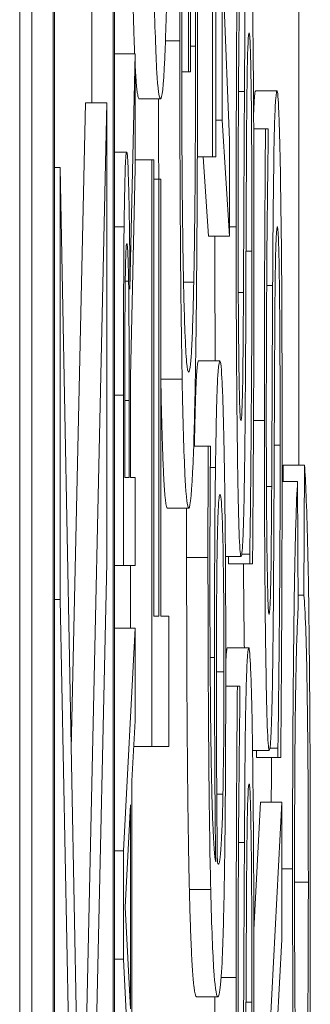
# Model space of a CAD drawing. Units: inches. Extents: x 0.1 to 10.9, y 0.1 to 8.4.
# Drawn here: x 5.9 to 5.9, y 4.5 to 4.5 of the extents above; entities that cross this region are included whole.
import ezdxf

# ---------------------------------------------------------------- set-up
doc = ezdxf.new("R2010")
doc.units = ezdxf.units.IN
doc.header["$MEASUREMENT"] = 0
doc.layers.add('Visible (ANSI)', color=7, linetype='Continuous', lineweight=5)
doc.layers.add('Visible Narrow (ANSI)', color=7, linetype='Continuous', lineweight=5)

msp = doc.modelspace()

# ---------------------------------------------------------------- linework, layer by layer
at = {"layer": 'Visible (ANSI)'}
for p, q in [((5.910253, 4.957671), (5.910253, 4.301421)), ((5.910377, 4.443542), (5.910377, 4.947417)), ((5.910596, 4.947417), (5.910596, 4.443542)), ((5.911226, 4.443542), (5.911226, 4.947417)), ((5.910611, 4.444396), (5.910611, 4.946563)), ((5.911211, 4.946563), (5.911211, 4.444396)), ((5.911985, 4.549677), (5.911985, 4.546024)), ((5.912006, 4.546024), (5.912006, 4.548356)), ((5.910992, 4.545705), (5.910992, 4.547876)), ((5.912406, 4.545322), (5.912329, 4.547214)), ((5.912329, 4.547214), (5.912329, 4.545526)), ((5.913117, 4.541988), (5.913117, 4.546981)), ((5.912231, 4.546766), (5.912231, 4.545151)), ((5.912265, 4.545151), (5.912265, 4.546766)), ((5.911226, 4.546206), (5.911436, 4.546206)), ((5.911436, 4.546206), (5.911384, 4.543794)), ((5.911436, 4.545036), (5.911436, 4.546206)), ((5.911915, 4.546024), (5.911985, 4.546024)), ((5.911985, 4.546024), (5.912006, 4.546024)), ((5.912672, 4.545828), (5.912891, 4.545828)), ((5.910781, 4.539071), (5.910927, 4.545705)), ((5.911146, 4.545705), (5.910882, 4.533717)), ((5.910927, 4.545705), (5.911146, 4.545705)), ((5.911146, 4.540985), (5.911146, 4.545705)), ((5.911478, 4.545746), (5.911697, 4.545746)), ((5.912265, 4.545526), (5.912329, 4.545526)), ((5.912329, 4.545526), (5.912406, 4.544336)), ((5.912653, 4.545437), (5.912774, 4.545437)), ((5.912802, 4.545437), (5.912774, 4.545437)), ((5.912802, 4.545339), (5.912802, 4.545437)), ((5.912406, 4.544336), (5.912406, 4.545322)), ((5.911226, 4.5452), (5.91135, 4.5452)), ((5.911436, 4.545119), (5.911609, 4.545119)), ((5.91163, 4.545119), (5.911609, 4.545119)), ((5.911609, 4.545119), (5.911609, 4.539101)), ((5.91163, 4.540438), (5.91163, 4.545119)), ((5.912075, 4.545151), (5.912231, 4.545151)), ((5.912188, 4.544336), (5.912135, 4.545151)), ((5.912231, 4.545151), (5.912265, 4.545151)), ((5.910611, 4.54504), (5.910669, 4.54504)), ((5.910882, 4.533717), (5.910669, 4.54504)), ((5.910669, 4.54504), (5.910669, 4.540608)), ((5.911389, 4.542892), (5.911436, 4.545036)), ((5.91163, 4.544923), (5.911679, 4.544923)), ((5.9117, 4.544923), (5.911679, 4.544923)), ((5.911679, 4.544923), (5.911679, 4.540438)), ((5.9117, 4.540438), (5.9117, 4.544923)), ((5.912188, 4.544336), (5.912406, 4.544336)), ((5.911336, 4.543876), (5.91137, 4.543876)), ((5.911934, 4.543863), (5.912038, 4.543863)), ((5.912087, 4.543056), (5.912306, 4.543056)), ((5.91139, 4.541859), (5.91139, 4.542952)), ((5.911389, 4.541859), (5.911389, 4.542892)), ((5.911331, 4.541859), (5.911331, 4.542755)), ((5.911318, 4.542706), (5.911318, 4.540958)), ((5.911376, 4.542651), (5.911376, 4.541859)), ((5.912037, 4.542183), (5.912186, 4.542183)), ((5.912209, 4.542183), (5.912186, 4.542183)), ((5.912209, 4.542126), (5.912209, 4.542183)), ((5.912955, 4.541819), (5.912956, 4.541988)), ((5.912956, 4.541988), (5.913174, 4.541988)), ((5.913174, 4.541988), (5.913168, 4.540653)), ((5.911376, 4.541859), (5.911331, 4.541859)), ((5.911436, 4.541859), (5.911389, 4.541859)), ((5.911436, 4.540958), (5.911436, 4.541859)), ((5.912944, 4.541819), (5.913103, 4.541819)), ((5.913108, 4.540507), (5.913103, 4.541819)), ((5.911767, 4.541547), (5.911986, 4.541547)), ((5.912363, 4.54105), (5.912523, 4.54105)), ((5.912393, 4.540976), (5.912393, 4.54105)), ((5.912531, 4.541074), (5.912612, 4.541074)), ((5.912612, 4.541074), (5.912612, 4.540976)), ((5.910924, 4.530992), (5.911146, 4.540985)), ((5.911226, 4.540958), (5.911318, 4.540958)), ((5.911318, 4.540958), (5.911436, 4.540958)), ((5.91139, 4.540315), (5.91139, 4.540958)), ((5.912393, 4.540976), (5.912612, 4.540976)), ((5.912612, 4.540976), (5.912641, 4.540976)), ((5.913107, 4.540653), (5.913168, 4.540653)), ((5.910611, 4.540608), (5.910669, 4.540608)), ((5.910669, 4.540608), (5.910888, 4.529396)), ((5.911679, 4.540438), (5.91163, 4.540438)), ((5.911784, 4.540438), (5.9117, 4.540438)), ((5.911784, 4.539101), (5.911784, 4.540438)), ((5.911226, 4.540315), (5.911436, 4.540315)), ((5.911436, 4.540315), (5.911318, 4.538029)), ((5.911436, 4.539364), (5.911436, 4.540315)), ((5.912383, 4.540112), (5.912602, 4.540112)), ((5.912366, 4.53972), (5.912485, 4.53972)), ((5.912512, 4.53972), (5.912485, 4.53972)), ((5.912512, 4.539623), (5.912512, 4.53972)), ((5.911403, 4.538749), (5.911436, 4.539364)), ((5.911422, 4.539101), (5.911609, 4.539101)), ((5.911609, 4.539101), (5.911784, 4.539101)), ((5.912641, 4.53906), (5.912813, 4.53906)), ((5.912682, 4.538987), (5.912682, 4.53906)), ((5.91282, 4.539084), (5.912901, 4.539084)), ((5.912901, 4.539084), (5.912901, 4.538987)), ((5.912682, 4.538987), (5.912901, 4.538987)), ((5.912901, 4.538987), (5.91293, 4.538987)), ((5.911403, 4.536161), (5.911403, 4.538749)), ((5.911334, 4.537452), (5.911389, 4.538502)), ((5.911389, 4.538502), (5.911389, 4.536408)), ((5.912654, 4.537219), (5.912722, 4.53853)), ((5.912722, 4.53853), (5.912941, 4.53853)), ((5.912941, 4.53853), (5.912765, 4.535138)), ((5.912941, 4.537119), (5.912941, 4.53853)), ((5.911226, 4.538029), (5.911318, 4.538029)), ((5.911318, 4.538029), (5.911318, 4.536919)), ((5.911389, 4.536408), (5.911334, 4.537452)), ((5.912892, 4.536206), (5.912941, 4.537119)), ((5.911226, 4.536919), (5.911318, 4.536919)), ((5.911318, 4.536919), (5.911436, 4.534633)), ((5.912067, 4.536532), (5.912286, 4.536532))]:
    msp.add_line(p, q, dxfattribs=at)
for points, degree, knots in [([(5.912051, 4.548356), (5.912053, 4.548063), (5.912055, 4.547725), (5.912056, 4.547206), (5.912057, 4.546807), (5.912057, 4.546285)], 3, [-0.04627432, -0.04627432, -0.04627432, -0.04627432, -0.01820672, -0.01820672, 0, 0, 0, 0]), ([(5.9119, 4.548209), (5.911898, 4.547918), (5.911897, 4.547621), (5.911896, 4.547148), (5.911895, 4.546815), (5.911895, 4.546342)], 3, [-0.045163, -0.045163, -0.045163, -0.045163, -0.01647954, -0.01647954, 0, 0, 0, 0]), ([(5.911915, 4.546187), (5.911915, 4.546568), (5.911916, 4.546947), (5.911918, 4.54753), (5.91192, 4.547894), (5.911923, 4.54825)], 3, [-0.03782187, -0.03782187, -0.03782187, -0.03782187, -0.01385834, -0.01385834, 0, 0, 0, 0]), ([(5.912077, 4.546334), (5.912077, 4.546645), (5.912077, 4.546988), (5.912075, 4.547599), (5.912073, 4.547898), (5.912072, 4.548193)], 3, [-0.0216175, -0.0216175, -0.0216175, -0.0216175, -0.01072439, -0.01072439, 0, 0, 0, 0]), ([(5.912602, 4.547818), (5.912598, 4.547818), (5.912593, 4.547794), (5.912586, 4.547687), (5.912582, 4.547609), (5.912573, 4.54732), (5.912569, 4.547101), (5.912563, 4.546605), (5.91256, 4.546214), (5.912558, 4.54582)], 3, [-0.0313374, -0.0313374, -0.0313374, -0.0313374, -0.02642581, -0.02642581, -0.02188649, -0.02188649, -0.01436258, -0.01436258, 0, 0, 0, 0]), ([(5.912485, 4.547426), (5.912481, 4.546982), (5.912478, 4.546515), (5.912475, 4.54571), (5.912473, 4.545174), (5.912473, 4.544434)], 3, [-0.06445282, -0.06445282, -0.06445282, -0.06445282, -0.02577437, -0.02577437, 0, 0, 0, 0]), ([(5.912493, 4.544523), (5.912493, 4.544807), (5.912494, 4.545087), (5.912496, 4.545721), (5.912498, 4.545992), (5.912503, 4.546582), (5.912507, 4.54699), (5.912512, 4.547328)], 3, [-0.02762273, -0.02762273, -0.02762273, -0.02762273, -0.02254145, -0.02254145, -0.01597759, -0.01597759, 0, 0, 0, 0]), ([(5.911629, 4.546953), (5.911637, 4.546546), (5.911647, 4.546258), (5.911664, 4.545939), (5.911677, 4.545746), (5.911697, 4.545746)], 3, [-0.1043264, -0.1043264, -0.1043264, -0.1043264, -0.0397933, -0.0397933, 0, 0, 0, 0]), ([(5.911697, 4.545746), (5.911712, 4.545746), (5.911727, 4.545858), (5.911749, 4.546347), (5.911757, 4.546601), (5.911764, 4.546945)], 3, [-0.04820069, -0.04820069, -0.04820069, -0.04820069, -0.01832246, -0.01832246, 0, 0, 0, 0]), ([(5.912655, 4.544279), (5.912655, 4.544821), (5.912654, 4.545358), (5.912649, 4.546016), (5.912646, 4.546448), (5.912639, 4.546904)], 3, [-0.06931962, -0.06931962, -0.06931962, -0.06931962, -0.02155221, -0.02155221, 0, 0, 0, 0]), ([(5.912579, 4.545184), (5.912579, 4.545354), (5.912581, 4.545523), (5.912583, 4.545812), (5.912585, 4.545936), (5.912588, 4.546127), (5.912591, 4.546232), (5.912598, 4.546393), (5.912602, 4.546423), (5.912605, 4.546423)], 3, [-0.03518324, -0.03518324, -0.03518324, -0.03518324, -0.02439831, -0.02439831, -0.01515918, -0.01515918, -0.00779135, -0.00779135, 0, 0, 0, 0]), ([(5.912605, 4.546423), (5.912608, 4.546423), (5.91261, 4.546412), (5.912614, 4.546362), (5.912616, 4.546326), (5.912621, 4.546191), (5.912623, 4.54607), (5.912628, 4.545787), (5.91263, 4.545597), (5.912634, 4.544955), (5.912635, 4.544556), (5.912635, 4.544181)], 3, [-0.04932167, -0.04932167, -0.04932167, -0.04932167, -0.04210895, -0.04210895, -0.03531278, -0.03531278, -0.02367223, -0.02367223, -0.01306557, -0.01306557, 0, 0, 0, 0]), ([(5.911895, 4.546342), (5.911895, 4.545946), (5.911895, 4.545553), (5.911899, 4.544692), (5.911901, 4.544339), (5.911907, 4.543637), (5.911912, 4.543221), (5.911919, 4.542868)], 3, [-0.03438047, -0.03438047, -0.03438047, -0.03438047, -0.02707045, -0.02707045, -0.01810423, -0.01810423, 0, 0, 0, 0]), ([(5.912057, 4.546285), (5.912057, 4.546008), (5.912056, 4.545732), (5.912054, 4.545208), (5.912053, 4.544968), (5.912047, 4.5444), (5.912043, 4.544108), (5.912038, 4.543863)], 3, [-0.03193436, -0.03193436, -0.03193436, -0.03193436, -0.02237755, -0.02237755, -0.01339673, -0.01339673, 0, 0, 0, 0]), ([(5.912054, 4.54286), (5.912058, 4.543071), (5.912061, 4.543303), (5.912067, 4.543816), (5.912069, 4.544092), (5.912074, 4.54482), (5.912077, 4.545449), (5.912077, 4.546334)], 3, [-0.07111058, -0.07111058, -0.07111058, -0.07111058, -0.05109909, -0.05109909, -0.03081127, -0.03081127, 0, 0, 0, 0]), ([(5.911985, 4.542941), (5.911978, 4.542941), (5.911971, 4.542972), (5.911959, 4.543111), (5.911953, 4.543212), (5.911939, 4.543582), (5.911933, 4.54386), (5.911925, 4.544348), (5.911921, 4.544646), (5.911916, 4.545367), (5.911915, 4.545773), (5.911915, 4.546187)], 3, [-0.05327166, -0.05327166, -0.05327166, -0.05327166, -0.04532269, -0.04532269, -0.03819485, -0.03819485, -0.02716686, -0.02716686, -0.01441794, -0.01441794, 0, 0, 0, 0]), ([(5.911478, 4.545746), (5.911456, 4.545746), (5.911437, 4.54609), (5.911436, 4.546123)], 2, [0, 0, 0, 1, 1.095796, 1.095796, 1.095796]), ([(5.912558, 4.54582), (5.912556, 4.545498), (5.912554, 4.545122), (5.912552, 4.544686), (5.91255, 4.544183), (5.912548, 4.543757)], 3, [-0.06067388, -0.06067388, -0.06067388, -0.06067388, -0.0153778, -0.0153778, 0, 0, 0, 0]), ([(5.912891, 4.545828), (5.912887, 4.545828), (5.912883, 4.545804), (5.912875, 4.545697), (5.912871, 4.545619), (5.912862, 4.545331), (5.912859, 4.545111), (5.912852, 4.544615), (5.912849, 4.544224), (5.912847, 4.54383)], 3, [-0.0313374, -0.0313374, -0.0313374, -0.0313374, -0.02642581, -0.02642581, -0.02188649, -0.02188649, -0.01436258, -0.01436258, 0, 0, 0, 0]), ([(5.912928, 4.544915), (5.912926, 4.545064), (5.912923, 4.545196), (5.912917, 4.545429), (5.912914, 4.545525), (5.912904, 4.545751), (5.912898, 4.545828), (5.912891, 4.545828)], 3, [-0.02804177, -0.02804177, -0.02804177, -0.02804177, -0.02089876, -0.02089876, -0.013558, -0.013558, 0, 0, 0, 0]), ([(5.912774, 4.545437), (5.91277, 4.544993), (5.912767, 4.544525), (5.912764, 4.54372), (5.912762, 4.543184), (5.912762, 4.542444)], 3, [-0.06445282, -0.06445282, -0.06445282, -0.06445282, -0.02577437, -0.02577437, 0, 0, 0, 0]), ([(5.912782, 4.542534), (5.912782, 4.542817), (5.912783, 4.543097), (5.912785, 4.543732), (5.912787, 4.544002), (5.912792, 4.544592), (5.912796, 4.545), (5.912802, 4.545339)], 3, [-0.02762273, -0.02762273, -0.02762273, -0.02762273, -0.02254145, -0.02254145, -0.01597759, -0.01597759, 0, 0, 0, 0]), ([(5.91135, 4.5452), (5.911346, 4.5452), (5.911343, 4.545181), (5.911338, 4.545094), (5.911335, 4.545034), (5.911329, 4.544789), (5.911326, 4.544625), (5.911324, 4.544431)], 3, [-0.02497604, -0.02497604, -0.02497604, -0.02497604, -0.01508707, -0.01508707, -0.00804043, -0.00804043, 0, 0, 0, 0]), ([(5.911384, 4.543794), (5.911383, 4.543961), (5.911382, 4.544121), (5.911379, 4.544415), (5.911377, 4.544545), (5.91137, 4.544894), (5.911366, 4.545), (5.91136, 4.545157), (5.911355, 4.5452), (5.91135, 4.5452)], 3, [-0.01911836, -0.01911836, -0.01911836, -0.01911836, -0.01675164, -0.01675164, -0.01450052, -0.01450052, -0.01006691, -0.01006691, 0, 0, 0, 0]), ([(5.912571, 4.543365), (5.912572, 4.543669), (5.912573, 4.544024), (5.912576, 4.544618), (5.912577, 4.544901), (5.912579, 4.545184)], 3, [-0.02120746, -0.02120746, -0.02120746, -0.02120746, -0.0102194, -0.0102194, 0, 0, 0, 0]), ([(5.912944, 4.542289), (5.912944, 4.542832), (5.912943, 4.543369), (5.912939, 4.544027), (5.912935, 4.544458), (5.912928, 4.544915)], 3, [-0.06931962, -0.06931962, -0.06931962, -0.06931962, -0.02155221, -0.02155221, 0, 0, 0, 0]), ([(5.912521, 4.542444), (5.912519, 4.542444), (5.912517, 4.542453), (5.912514, 4.542491), (5.912512, 4.542519), (5.912508, 4.54263), (5.912505, 4.542736), (5.912501, 4.543013), (5.912498, 4.543212), (5.912494, 4.543814), (5.912493, 4.544172), (5.912493, 4.544523)], 3, [-0.04198899, -0.04198899, -0.04198899, -0.04198899, -0.03680493, -0.03680493, -0.03187308, -0.03187308, -0.02252497, -0.02252497, -0.01225465, -0.01225465, 0, 0, 0, 0]), ([(5.911324, 4.544431), (5.911322, 4.544315), (5.911321, 4.544193), (5.91132, 4.543941), (5.911319, 4.543813), (5.911318, 4.543359), (5.911318, 4.543031), (5.911318, 4.542706)], 3, [-0.02080221, -0.02080221, -0.02080221, -0.02080221, -0.01599882, -0.01599882, -0.0113498, -0.0113498, 0, 0, 0, 0]), ([(5.912473, 4.544434), (5.912473, 4.54414), (5.912474, 4.543846), (5.912475, 4.543291), (5.912477, 4.543033), (5.912483, 4.542316), (5.912487, 4.541996), (5.912495, 4.54156), (5.9125, 4.541374), (5.912511, 4.54111), (5.912517, 4.54105), (5.912523, 4.54105)], 3, [-0.04572583, -0.04572583, -0.04572583, -0.04572583, -0.03981477, -0.03981477, -0.03434637, -0.03434637, -0.02397235, -0.02397235, -0.01240036, -0.01240036, 0, 0, 0, 0]), ([(5.912868, 4.543194), (5.912869, 4.543364), (5.91287, 4.543534), (5.912872, 4.543822), (5.912874, 4.543947), (5.912877, 4.544137), (5.91288, 4.544242), (5.912887, 4.544403), (5.912891, 4.544434), (5.912895, 4.544434)], 3, [-0.03518324, -0.03518324, -0.03518324, -0.03518324, -0.02439831, -0.02439831, -0.01515918, -0.01515918, -0.00779135, -0.00779135, 0, 0, 0, 0]), ([(5.912895, 4.544434), (5.912897, 4.544434), (5.912899, 4.544422), (5.912903, 4.544373), (5.912905, 4.544336), (5.91291, 4.544201), (5.912913, 4.544081), (5.912917, 4.543798), (5.912919, 4.543608), (5.912923, 4.542965), (5.912924, 4.542566), (5.912924, 4.542191)], 3, [-0.04932167, -0.04932167, -0.04932167, -0.04932167, -0.04210895, -0.04210895, -0.03531278, -0.03531278, -0.02367223, -0.02367223, -0.01306557, -0.01306557, 0, 0, 0, 0]), ([(5.911335, 4.543832), (5.911336, 4.543908), (5.911337, 4.543977), (5.91134, 4.544103), (5.911341, 4.544144), (5.911345, 4.544236), (5.911348, 4.544261), (5.911351, 4.544261)], 3, [-0.01054411, -0.01054411, -0.01054411, -0.01054411, -0.00835773, -0.00835773, -0.00583269, -0.00583269, 0, 0, 0, 0]), ([(5.911351, 4.544261), (5.911353, 4.544261), (5.911355, 4.544252), (5.91136, 4.544206), (5.911362, 4.544173), (5.911366, 4.544071), (5.911368, 4.543986), (5.91137, 4.543876)], 3, [-0.01210242, -0.01210242, -0.01210242, -0.01210242, -0.00869515, -0.00869515, -0.00526745, -0.00526745, 0, 0, 0, 0]), ([(5.912641, 4.540976), (5.912645, 4.541441), (5.912648, 4.541925), (5.912652, 4.542637), (5.912655, 4.543211), (5.912655, 4.544279)], 3, [-0.1216694, -0.1216694, -0.1216694, -0.1216694, -0.037186, -0.037186, 0, 0, 0, 0]), ([(5.912635, 4.544181), (5.912635, 4.543626), (5.912632, 4.543084), (5.912626, 4.54222), (5.912622, 4.541656), (5.912612, 4.541074)], 3, [-0.06855278, -0.06855278, -0.06855278, -0.06855278, -0.02778097, -0.02778097, 0, 0, 0, 0]), ([(5.91137, 4.543876), (5.911371, 4.543805), (5.911372, 4.543726), (5.911374, 4.543511), (5.911374, 4.543398), (5.911375, 4.543124), (5.911376, 4.542884), (5.911376, 4.542651)], 3, [-0.01092272, -0.01092272, -0.01092272, -0.01092272, -0.00976959, -0.00976959, -0.00811168, -0.00811168, 0, 0, 0, 0]), ([(5.912038, 4.543863), (5.912035, 4.543709), (5.912032, 4.543578), (5.912024, 4.543348), (5.91202, 4.543253), (5.91201, 4.54308), (5.912001, 4.542941), (5.911985, 4.542941)], 3, [-0.07765502, -0.07765502, -0.07765502, -0.07765502, -0.05524352, -0.05524352, -0.03118666, -0.03118666, 0, 0, 0, 0]), ([(5.911331, 4.542755), (5.911331, 4.542907), (5.911331, 4.543187), (5.911333, 4.543568), (5.911334, 4.543707), (5.911335, 4.543832)], 3, [-0.01359886, -0.01359886, -0.01359886, -0.01359886, -0.00522675, -0.00522675, 0, 0, 0, 0]), ([(5.912548, 4.543757), (5.912547, 4.543574), (5.912546, 4.543394), (5.912543, 4.543081), (5.912542, 4.542945), (5.912538, 4.542737), (5.912536, 4.542633), (5.912529, 4.542474), (5.912525, 4.542444), (5.912521, 4.542444)], 3, [-0.03495865, -0.03495865, -0.03495865, -0.03495865, -0.02433458, -0.02433458, -0.01494851, -0.01494851, -0.00765231, -0.00765231, 0, 0, 0, 0]), ([(5.912847, 4.54383), (5.912845, 4.543508), (5.912843, 4.543132), (5.912842, 4.542696), (5.912839, 4.542193), (5.912837, 4.541767)], 3, [-0.06067388, -0.06067388, -0.06067388, -0.06067388, -0.0153778, -0.0153778, 0, 0, 0, 0]), ([(5.912555, 4.541702), (5.912559, 4.541914), (5.912562, 4.542157), (5.912566, 4.54257), (5.912568, 4.54287), (5.912571, 4.543365)], 3, [-0.05320224, -0.05320224, -0.05320224, -0.05320224, -0.01785115, -0.01785115, 0, 0, 0, 0]), ([(5.91286, 4.541376), (5.912861, 4.54168), (5.912863, 4.542035), (5.912865, 4.542628), (5.912866, 4.542912), (5.912868, 4.543194)], 3, [-0.02120746, -0.02120746, -0.02120746, -0.02120746, -0.0102194, -0.0102194, 0, 0, 0, 0]), ([(5.912045, 4.542183), (5.912052, 4.542574), (5.912072, 4.543056), (5.912087, 4.543056)], 2, [0.209864, 0.209864, 0.209864, 1, 2, 2, 2]), ([(5.912306, 4.543056), (5.9123, 4.543056), (5.912294, 4.543025), (5.912281, 4.542852), (5.912276, 4.542712), (5.912269, 4.542456), (5.912265, 4.542233), (5.912261, 4.541963)], 3, [-0.02233788, -0.02233788, -0.02233788, -0.02233788, -0.01766704, -0.01766704, -0.01176821, -0.01176821, 0, 0, 0, 0]), ([(5.91235, 4.54211), (5.912347, 4.542257), (5.912344, 4.542386), (5.912338, 4.542618), (5.912334, 4.542717), (5.912326, 4.542898), (5.912318, 4.543056), (5.912306, 4.543056)], 3, [-0.06312853, -0.06312853, -0.06312853, -0.06312853, -0.04438511, -0.04438511, -0.02436859, -0.02436859, 0, 0, 0, 0]), ([(5.911919, 4.542868), (5.911923, 4.542653), (5.911927, 4.542466), (5.911937, 4.542137), (5.911942, 4.542), (5.911955, 4.541747), (5.911967, 4.541547), (5.911986, 4.541547)], 3, [-0.09388973, -0.09388973, -0.09388973, -0.09388973, -0.06622588, -0.06622588, -0.03732746, -0.03732746, 0, 0, 0, 0]), ([(5.911986, 4.541547), (5.912005, 4.541547), (5.912019, 4.541732), (5.91204, 4.542217), (5.912047, 4.542494), (5.912054, 4.54286)], 3, [-0.04375134, -0.04375134, -0.04375134, -0.04375134, -0.01850037, -0.01850037, 0, 0, 0, 0]), ([(5.91281, 4.540454), (5.912808, 4.540454), (5.912807, 4.540463), (5.912803, 4.540501), (5.912802, 4.540529), (5.912797, 4.540641), (5.912795, 4.540746), (5.91279, 4.541023), (5.912787, 4.541222), (5.912783, 4.541825), (5.912782, 4.542182), (5.912782, 4.542534)], 3, [-0.04198899, -0.04198899, -0.04198899, -0.04198899, -0.03680493, -0.03680493, -0.03187308, -0.03187308, -0.02252497, -0.02252497, -0.01225465, -0.01225465, 0, 0, 0, 0]), ([(5.912762, 4.542444), (5.912762, 4.54215), (5.912763, 4.541856), (5.912765, 4.541302), (5.912766, 4.541043), (5.912772, 4.540326), (5.912777, 4.540006), (5.912784, 4.53957), (5.912789, 4.539385), (5.9128, 4.53912), (5.912806, 4.53906), (5.912813, 4.53906)], 3, [-0.04572583, -0.04572583, -0.04572583, -0.04572583, -0.03981477, -0.03981477, -0.03434637, -0.03434637, -0.02397235, -0.02397235, -0.01240036, -0.01240036, 0, 0, 0, 0]), ([(5.91293, 4.538987), (5.912934, 4.539452), (5.912938, 4.539935), (5.912941, 4.540648), (5.912944, 4.541222), (5.912944, 4.542289)], 3, [-0.1216694, -0.1216694, -0.1216694, -0.1216694, -0.037186, -0.037186, 0, 0, 0, 0]), ([(5.912186, 4.542183), (5.912185, 4.542019), (5.912185, 4.541841), (5.912184, 4.541563), (5.912184, 4.541353), (5.912184, 4.541041)], 3, [-0.02832622, -0.02832622, -0.02832622, -0.02832622, -0.01084541, -0.01084541, 0, 0, 0, 0]), ([(5.912924, 4.542191), (5.912924, 4.541636), (5.912922, 4.541094), (5.912915, 4.540231), (5.912911, 4.539666), (5.912901, 4.539084)], 3, [-0.06855278, -0.06855278, -0.06855278, -0.06855278, -0.02778097, -0.02778097, 0, 0, 0, 0]), ([(5.912204, 4.540862), (5.912204, 4.54124), (5.912205, 4.541492), (5.912206, 4.541784), (5.912208, 4.54198), (5.912209, 4.542126)], 3, [-0.008911419, -0.008911419, -0.008911419, -0.008911419, -0.005719794, -0.005719794, 0, 0, 0, 0]), ([(5.912366, 4.539859), (5.912366, 4.540077), (5.912366, 4.540294), (5.912365, 4.540711), (5.912364, 4.540908), (5.91236, 4.541394), (5.912356, 4.541752), (5.91235, 4.54211)], 3, [-0.0416685, -0.0416685, -0.0416685, -0.0416685, -0.02951651, -0.02951651, -0.01795353, -0.01795353, 0, 0, 0, 0]), ([(5.912261, 4.541963), (5.912257, 4.541688), (5.912254, 4.541374), (5.912252, 4.540852), (5.912251, 4.540533), (5.912251, 4.540014)], 3, [-0.04986454, -0.04986454, -0.04986454, -0.04986454, -0.01809599, -0.01809599, 0, 0, 0, 0]), ([(5.913233, 4.537823), (5.913233, 4.538229), (5.913232, 4.538634), (5.913229, 4.539395), (5.913226, 4.539744), (5.91322, 4.540371), (5.913215, 4.540793), (5.913196, 4.541572), (5.913185, 4.541825), (5.913174, 4.541988)], 3, [-0.09734965, -0.09734965, -0.09734965, -0.09734965, -0.07072177, -0.07072177, -0.04582455, -0.04582455, -0.02275097, -0.02275097, 0, 0, 0, 0]), ([(5.912837, 4.541767), (5.912837, 4.541585), (5.912835, 4.541404), (5.912832, 4.541091), (5.912831, 4.540956), (5.912827, 4.540748), (5.912825, 4.540643), (5.912818, 4.540485), (5.912814, 4.540454), (5.91281, 4.540454)], 3, [-0.03495865, -0.03495865, -0.03495865, -0.03495865, -0.02433458, -0.02433458, -0.01494851, -0.01494851, -0.00765231, -0.00765231, 0, 0, 0, 0]), ([(5.913103, 4.541819), (5.913096, 4.541716), (5.91309, 4.541577), (5.91308, 4.541223), (5.913075, 4.541016), (5.913066, 4.540487), (5.913061, 4.540099), (5.913053, 4.539024), (5.913051, 4.538437), (5.913051, 4.537846)], 3, [-0.07577404, -0.07577404, -0.07577404, -0.07577404, -0.05754698, -0.05754698, -0.04043539, -0.04043539, -0.02058634, -0.02058634, 0, 0, 0, 0]), ([(5.912276, 4.541001), (5.912278, 4.541117), (5.91228, 4.541221), (5.912284, 4.541416), (5.912287, 4.541481), (5.912294, 4.541643), (5.9123, 4.541686), (5.912307, 4.541686)], 3, [-0.02091594, -0.02091594, -0.02091594, -0.02091594, -0.01721816, -0.01721816, -0.0128178, -0.0128178, 0, 0, 0, 0]), ([(5.912307, 4.541686), (5.912315, 4.541686), (5.912322, 4.541629), (5.912332, 4.541391), (5.912336, 4.541273), (5.912342, 4.540934), (5.912344, 4.540763), (5.912347, 4.540346), (5.912347, 4.540109), (5.912347, 4.539867)], 3, [-0.04287363, -0.04287363, -0.04287363, -0.04287363, -0.02494619, -0.02494619, -0.01570571, -0.01570571, -0.00840861, -0.00840861, 0, 0, 0, 0]), ([(5.912523, 4.54105), (5.912533, 4.54105), (5.912539, 4.541158), (5.912547, 4.541335), (5.912551, 4.541492), (5.912555, 4.541702)], 3, [-0.01710724, -0.01710724, -0.01710724, -0.01710724, -0.0107456, -0.0107456, 0, 0, 0, 0]), ([(5.912844, 4.539712), (5.912848, 4.539924), (5.912851, 4.540167), (5.912855, 4.540581), (5.912857, 4.54088), (5.91286, 4.541376)], 3, [-0.05320224, -0.05320224, -0.05320224, -0.05320224, -0.01785115, -0.01785115, 0, 0, 0, 0]), ([(5.912184, 4.541041), (5.912184, 4.540617), (5.912185, 4.540193), (5.912189, 4.539325), (5.912192, 4.538983), (5.912199, 4.538288), (5.912205, 4.537926), (5.912212, 4.537633)], 3, [-0.03813072, -0.03813072, -0.03813072, -0.03813072, -0.02843046, -0.02843046, -0.0176046, -0.0176046, 0, 0, 0, 0]), ([(5.91227, 4.539712), (5.91227, 4.540037), (5.912271, 4.540321), (5.912273, 4.54068), (5.912274, 4.540849), (5.912276, 4.541001)], 3, [-0.01298687, -0.01298687, -0.01298687, -0.01298687, -0.00673089, -0.00673089, 0, 0, 0, 0]), ([(5.912263, 4.537918), (5.912253, 4.537969), (5.912242, 4.538085), (5.912226, 4.538503), (5.912221, 4.538721), (5.912213, 4.539174), (5.91221, 4.539441), (5.912205, 4.5401), (5.912204, 4.540478), (5.912204, 4.540862)], 3, [-0.0493907, -0.0493907, -0.0493907, -0.0493907, -0.03551086, -0.03551086, -0.02479093, -0.02479093, -0.01336797, -0.01336797, 0, 0, 0, 0]), ([(5.913168, 4.540653), (5.913174, 4.540579), (5.91318, 4.54047), (5.913191, 4.540173), (5.913195, 4.539998), (5.913203, 4.539554), (5.913207, 4.539262), (5.913212, 4.538522), (5.913213, 4.538119), (5.913213, 4.537708)], 3, [-0.05625845, -0.05625845, -0.05625845, -0.05625845, -0.04118286, -0.04118286, -0.02784273, -0.02784273, -0.01430609, -0.01430609, 0, 0, 0, 0]), ([(5.913071, 4.537815), (5.913071, 4.53807), (5.913072, 4.538325), (5.913074, 4.538799), (5.913075, 4.539016), (5.91308, 4.539528), (5.913084, 4.539745), (5.913093, 4.540181), (5.913101, 4.540372), (5.913108, 4.540507)], 3, [-0.03683517, -0.03683517, -0.03683517, -0.03683517, -0.03033804, -0.03033804, -0.02442333, -0.02442333, -0.01539911, -0.01539911, 0, 0, 0, 0]), ([(5.912602, 4.540112), (5.912598, 4.540112), (5.912593, 4.540088), (5.912586, 4.539981), (5.912582, 4.539903), (5.912573, 4.539614), (5.912569, 4.539395), (5.912563, 4.538899), (5.91256, 4.538508), (5.912558, 4.538114)], 3, [-0.0313374, -0.0313374, -0.0313374, -0.0313374, -0.02642581, -0.02642581, -0.02188649, -0.02188649, -0.01436258, -0.01436258, 0, 0, 0, 0]), ([(5.912639, 4.539199), (5.912637, 4.539348), (5.912634, 4.53948), (5.912628, 4.539713), (5.912625, 4.539809), (5.912615, 4.540035), (5.912609, 4.540112), (5.912602, 4.540112)], 3, [-0.02804177, -0.02804177, -0.02804177, -0.02804177, -0.02089876, -0.02089876, -0.013558, -0.013558, 0, 0, 0, 0]), ([(5.912251, 4.540014), (5.912251, 4.539635), (5.912252, 4.539261), (5.912255, 4.538731), (5.912257, 4.538373), (5.912263, 4.537918)], 3, [-0.05883111, -0.05883111, -0.05883111, -0.05883111, -0.01927548, -0.01927548, 0, 0, 0, 0]), ([(5.912347, 4.539867), (5.912347, 4.539739), (5.912347, 4.539611), (5.912346, 4.539394), (5.912346, 4.539262), (5.912343, 4.538932), (5.91234, 4.538759), (5.912337, 4.538611)], 3, [-0.01978862, -0.01978862, -0.01978862, -0.01978862, -0.01280714, -0.01280714, -0.00769339, -0.00769339, 0, 0, 0, 0]), ([(5.91235, 4.537641), (5.912353, 4.53778), (5.912355, 4.537932), (5.912359, 4.538263), (5.912361, 4.538438), (5.912364, 4.53889), (5.912366, 4.53929), (5.912366, 4.539859)], 3, [-0.04762269, -0.04762269, -0.04762269, -0.04762269, -0.03361314, -0.03361314, -0.01982313, -0.01982313, 0, 0, 0, 0]), ([(5.91228, 4.537918), (5.912276, 4.538296), (5.912274, 4.538601), (5.912271, 4.539093), (5.91227, 4.539399), (5.91227, 4.539712)], 3, [-0.01799668, -0.01799668, -0.01799668, -0.01799668, -0.01091085, -0.01091085, 0, 0, 0, 0]), ([(5.912485, 4.53972), (5.912481, 4.539277), (5.912478, 4.538809), (5.912475, 4.538004), (5.912473, 4.537468), (5.912473, 4.536728)], 3, [-0.06445282, -0.06445282, -0.06445282, -0.06445282, -0.02577437, -0.02577437, 0, 0, 0, 0]), ([(5.912813, 4.53906), (5.912822, 4.53906), (5.912828, 4.539169), (5.912836, 4.539346), (5.91284, 4.539503), (5.912844, 4.539712)], 3, [-0.01710724, -0.01710724, -0.01710724, -0.01710724, -0.0107456, -0.0107456, 0, 0, 0, 0]), ([(5.912493, 4.536817), (5.912493, 4.537101), (5.912494, 4.537381), (5.912496, 4.538016), (5.912498, 4.538286), (5.912503, 4.538876), (5.912507, 4.539284), (5.912512, 4.539623)], 3, [-0.02762273, -0.02762273, -0.02762273, -0.02762273, -0.02254145, -0.02254145, -0.01597759, -0.01597759, 0, 0, 0, 0]), ([(5.912655, 4.536573), (5.912655, 4.537115), (5.912654, 4.537653), (5.912649, 4.53831), (5.912646, 4.538742), (5.912639, 4.539199)], 3, [-0.06931962, -0.06931962, -0.06931962, -0.06931962, -0.02155221, -0.02155221, 0, 0, 0, 0]), ([(5.912579, 4.537478), (5.912579, 4.537648), (5.912581, 4.537817), (5.912583, 4.538106), (5.912585, 4.53823), (5.912588, 4.538421), (5.912591, 4.538526), (5.912598, 4.538687), (5.912602, 4.538717), (5.912605, 4.538717)], 3, [-0.03518324, -0.03518324, -0.03518324, -0.03518324, -0.02439831, -0.02439831, -0.01515918, -0.01515918, -0.00779135, -0.00779135, 0, 0, 0, 0]), ([(5.912605, 4.538717), (5.912608, 4.538717), (5.91261, 4.538706), (5.912614, 4.538657), (5.912616, 4.53862), (5.912621, 4.538485), (5.912623, 4.538365), (5.912628, 4.538081), (5.91263, 4.537892), (5.912634, 4.537249), (5.912635, 4.53685), (5.912635, 4.536475)], 3, [-0.04932167, -0.04932167, -0.04932167, -0.04932167, -0.04210895, -0.04210895, -0.03531278, -0.03531278, -0.02367223, -0.02367223, -0.01306557, -0.01306557, 0, 0, 0, 0]), ([(5.912337, 4.538611), (5.912335, 4.538499), (5.912333, 4.538405), (5.912326, 4.538215), (5.912322, 4.538137), (5.912312, 4.537942), (5.912301, 4.537894), (5.912291, 4.537894)], 3, [-0.02935853, -0.02935853, -0.02935853, -0.02935853, -0.02578323, -0.02578323, -0.02054486, -0.02054486, 0, 0, 0, 0]), ([(5.912558, 4.538114), (5.912556, 4.537792), (5.912554, 4.537416), (5.912552, 4.53698), (5.91255, 4.536477), (5.912548, 4.536051)], 3, [-0.06067388, -0.06067388, -0.06067388, -0.06067388, -0.0153778, -0.0153778, 0, 0, 0, 0]), ([(5.912291, 4.537894), (5.912287, 4.537894), (5.912285, 4.5379), (5.912283, 4.537908), (5.912281, 4.537913), (5.91228, 4.537918)], 3, [-0.004592482, -0.004592482, -0.004592482, -0.004592482, -0.003315946, -0.003315946, 0, 0, 0, 0]), ([(5.913051, 4.537846), (5.913051, 4.53748), (5.913052, 4.537116), (5.913055, 4.536409), (5.913056, 4.536073), (5.913064, 4.535091), (5.91307, 4.534683), (5.913083, 4.533987), (5.913092, 4.533695), (5.913113, 4.533208), (5.913127, 4.533091), (5.913141, 4.533091)], 3, [-0.06165334, -0.06165334, -0.06165334, -0.06165334, -0.05746558, -0.05746558, -0.053406, -0.053406, -0.04515974, -0.04515974, -0.0279229, -0.0279229, 0, 0, 0, 0]), ([(5.913141, 4.534464), (5.913134, 4.534464), (5.913128, 4.534498), (5.913118, 4.534602), (5.91311, 4.534696), (5.913096, 4.535037), (5.913091, 4.535249), (5.913083, 4.535738), (5.913079, 4.536034), (5.913073, 4.536882), (5.913071, 4.537349), (5.913071, 4.537815)], 3, [-0.126901, -0.126901, -0.126901, -0.126901, -0.0761626, -0.0761626, -0.051793, -0.051793, -0.0318705, -0.0318705, -0.0162645, -0.0162645, 0, 0, 0, 0]), ([(5.913141, 4.533091), (5.91315, 4.533091), (5.913159, 4.533141), (5.913179, 4.533397), (5.913188, 4.533616), (5.9132, 4.533944), (5.913207, 4.534238), (5.913221, 4.535024), (5.913225, 4.535438), (5.913232, 4.536476), (5.913233, 4.537159), (5.913233, 4.537823)], 3, [-0.06431901, -0.06431901, -0.06431901, -0.06431901, -0.05962521, -0.05962521, -0.05308773, -0.05308773, -0.03867586, -0.03867586, -0.02313093, -0.02313093, 0, 0, 0, 0]), ([(5.913213, 4.537708), (5.913213, 4.537443), (5.913213, 4.537182), (5.91321, 4.536669), (5.913209, 4.536425), (5.913204, 4.535832), (5.9132, 4.535578), (5.91319, 4.535072), (5.913183, 4.534897), (5.913166, 4.53455), (5.913153, 4.534464), (5.913141, 4.534464)], 3, [-0.05321103, -0.05321103, -0.05321103, -0.05321103, -0.04839507, -0.04839507, -0.0436231, -0.0436231, -0.03623716, -0.03623716, -0.02462094, -0.02462094, 0, 0, 0, 0]), ([(5.912212, 4.537633), (5.912222, 4.537235), (5.912233, 4.536969), (5.912253, 4.536669), (5.912267, 4.536532), (5.912286, 4.536532)], 3, [-0.08622611, -0.08622611, -0.08622611, -0.08622611, -0.03800279, -0.03800279, 0, 0, 0, 0]), ([(5.912286, 4.536532), (5.912295, 4.536532), (5.912304, 4.536565), (5.912323, 4.536757), (5.912329, 4.5369), (5.91234, 4.537179), (5.912346, 4.53738), (5.91235, 4.537641)], 3, [-0.03314304, -0.03314304, -0.03314304, -0.03314304, -0.02363696, -0.02363696, -0.01318677, -0.01318677, 0, 0, 0, 0]), ([(5.912571, 4.53566), (5.912572, 4.535963), (5.912573, 4.536319), (5.912576, 4.536912), (5.912577, 4.537195), (5.912579, 4.537478)], 3, [-0.02120746, -0.02120746, -0.02120746, -0.02120746, -0.0102194, -0.0102194, 0, 0, 0, 0]), ([(5.912521, 4.534738), (5.912519, 4.534738), (5.912517, 4.534747), (5.912514, 4.534785), (5.912512, 4.534813), (5.912508, 4.534925), (5.912505, 4.53503), (5.912501, 4.535307), (5.912498, 4.535506), (5.912494, 4.536108), (5.912493, 4.536466), (5.912493, 4.536817)], 3, [-0.04198899, -0.04198899, -0.04198899, -0.04198899, -0.03680493, -0.03680493, -0.03187308, -0.03187308, -0.02252497, -0.02252497, -0.01225465, -0.01225465, 0, 0, 0, 0]), ([(5.912473, 4.536728), (5.912473, 4.536434), (5.912474, 4.53614), (5.912475, 4.535586), (5.912477, 4.535327), (5.912483, 4.53461), (5.912487, 4.53429), (5.912495, 4.533854), (5.9125, 4.533669), (5.912511, 4.533404), (5.912517, 4.533344), (5.912523, 4.533344)], 3, [-0.04572583, -0.04572583, -0.04572583, -0.04572583, -0.03981477, -0.03981477, -0.03434637, -0.03434637, -0.02397235, -0.02397235, -0.01240036, -0.01240036, 0, 0, 0, 0]), ([(5.912641, 4.53327), (5.912645, 4.533735), (5.912648, 4.534219), (5.912652, 4.534931), (5.912655, 4.535505), (5.912655, 4.536573)], 3, [-0.1216694, -0.1216694, -0.1216694, -0.1216694, -0.037186, -0.037186, 0, 0, 0, 0]), ([(5.912635, 4.536475), (5.912635, 4.53592), (5.912632, 4.535378), (5.912626, 4.534514), (5.912622, 4.53395), (5.912612, 4.533368)], 3, [-0.06855278, -0.06855278, -0.06855278, -0.06855278, -0.02778097, -0.02778097, 0, 0, 0, 0])]:
    msp.add_open_spline(points, degree=degree, knots=knots, dxfattribs=at)
for points in [[(5.911432, 4.546206), (5.911423, 4.546428), (5.911415, 4.546745)], [(5.912652, 4.5456), (5.912661, 4.545828), (5.912672, 4.545828)], [(5.911679, 4.544923), (5.911677, 4.54532), (5.911677, 4.545746)], [(5.912258, 4.543056), (5.912255, 4.543636), (5.912254, 4.544336)], [(5.9117, 4.542868), (5.9117, 4.542875), (5.9117, 4.542882)], [(5.911767, 4.541547), (5.911746, 4.541547), (5.911712, 4.542232), (5.9117, 4.542868)], [(5.911965, 4.541041), (5.911965, 4.541307), (5.911965, 4.541547)], [(5.911993, 4.537633), (5.91198, 4.538179), (5.911965, 4.539908), (5.911965, 4.541041)], [(5.912557, 4.540112), (5.912551, 4.540503), (5.912548, 4.540976)], [(5.912366, 4.539962), (5.912374, 4.540112), (5.912383, 4.540112)], [(5.912833, 4.53853), (5.912834, 4.538765), (5.912835, 4.538987)], [(5.912067, 4.536532), (5.912044, 4.536532), (5.912007, 4.53707), (5.911993, 4.537633)], [(5.912257, 4.535505), (5.912255, 4.53598), (5.912254, 4.536532)]]:
    msp.add_open_spline(points, degree=2, dxfattribs=at)
at = {"layer": 'Visible Narrow (ANSI)'}
for p, q in [((5.911748, 4.546342), (5.911895, 4.546342)), ((5.912006, 4.546285), (5.912057, 4.546285)), ((5.912497, 4.54582), (5.912558, 4.54582)), ((5.911226, 4.544431), (5.911324, 4.544431)), ((5.912406, 4.544434), (5.912473, 4.544434)), ((5.912574, 4.544181), (5.912635, 4.544181)), ((5.912495, 4.543757), (5.912548, 4.543757)), ((5.912786, 4.54383), (5.912847, 4.54383)), ((5.9117, 4.542868), (5.911919, 4.542868)), ((5.911226, 4.542706), (5.911318, 4.542706)), ((5.911331, 4.542651), (5.911376, 4.542651)), ((5.912651, 4.542444), (5.912762, 4.542444)), ((5.912863, 4.542191), (5.912924, 4.542191)), ((5.912208, 4.541963), (5.912261, 4.541963)), ((5.912784, 4.541767), (5.912837, 4.541767)), ((5.911965, 4.541041), (5.912184, 4.541041)), ((5.912206, 4.540014), (5.912251, 4.540014)), ((5.91227, 4.539867), (5.912347, 4.539867)), ((5.912274, 4.538611), (5.912337, 4.538611)), ((5.912497, 4.538114), (5.912558, 4.538114)), ((5.912941, 4.537846), (5.913051, 4.537846)), ((5.913071, 4.537708), (5.913213, 4.537708)), ((5.911993, 4.537633), (5.912212, 4.537633)), ((5.912319, 4.536728), (5.912473, 4.536728)), ((5.912574, 4.536475), (5.912635, 4.536475))]:
    msp.add_line(p, q, dxfattribs=at)

doc.saveas('drawing.dxf')
